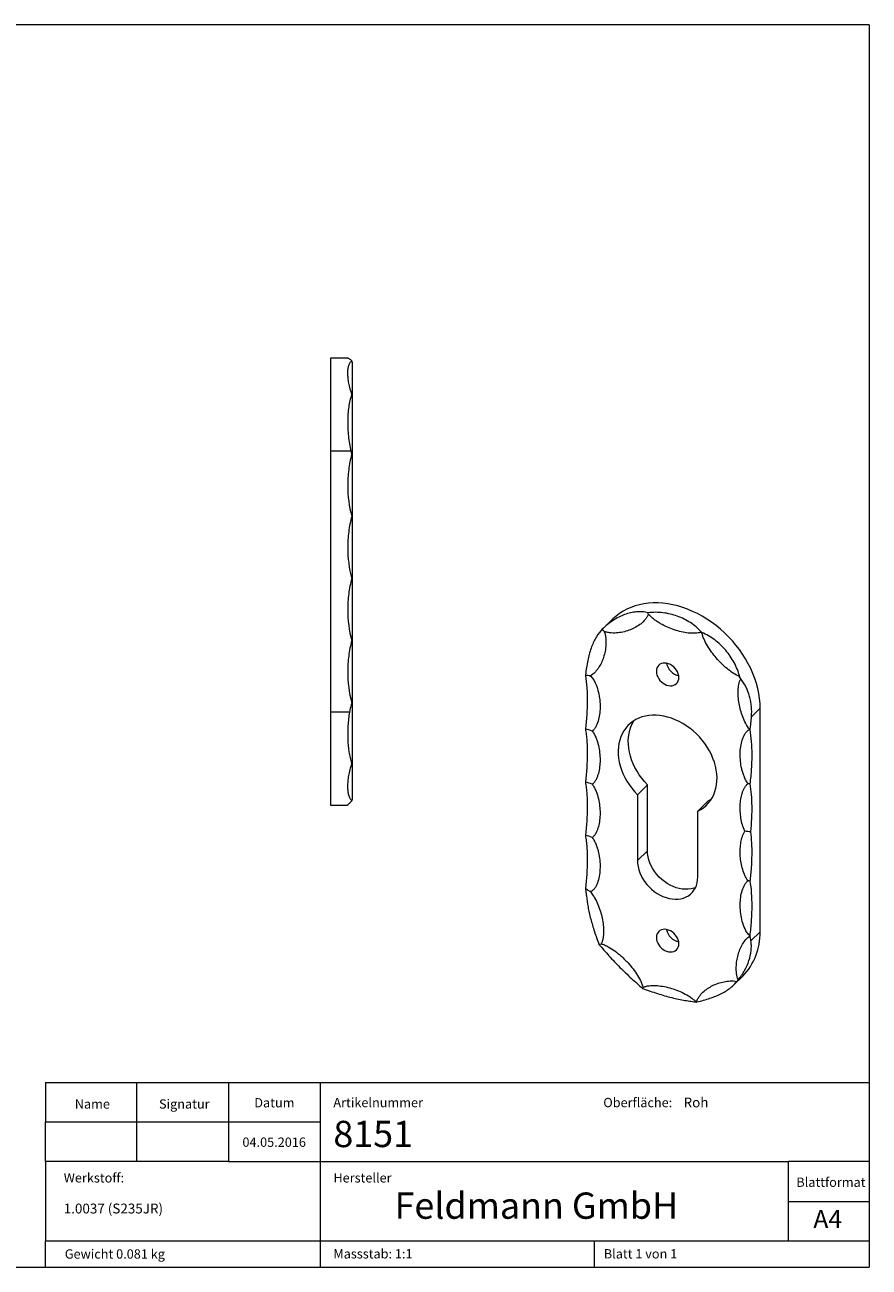
# Model space of a CAD drawing. Units: millimetres. Extents: x 5 to 292, y 5 to 205.
# Drawn here: x 156 to 292, y 5 to 205 of the extents above; entities that cross this region are included whole.
import ezdxf

# ---------------------------------------------------------------- set-up
doc = ezdxf.new("R2010")
doc.units = ezdxf.units.MM
doc.styles.add('SLDTEXTSTYLE0', font='TXT', dxfattribs={"width": 0.75})
doc.styles.add('SLDTEXTSTYLE1', font='TXT', dxfattribs={"width": 0.692308})

msp = doc.modelspace()

# ---------------------------------------------------------------- linework, layer by layer
at = {"color": 7, "linetype": 'Continuous', "lineweight": 0}
for p, q in [((292, 205), (5, 205)), ((292, 205), (292, 5)), ((159.4, 34.75), (174.13, 34.75)), ((159.4, 34.75), (159.4, 28.38)), ((174.13, 34.75), (188.86, 34.75)), ((174.13, 22), (174.13, 34.75)), ((188.86, 34.75), (203.6, 34.75)), ((188.86, 34.75), (188.86, 22)), ((203.6, 34.75), (292, 34.75)), ((203.6, 34.75), (203.6, 5)), ((159.4, 28.38), (174.13, 28.38)), ((159.4, 22), (159.4, 28.38)), ((174.13, 28.38), (188.86, 28.38)), ((188.86, 28.38), (203.6, 28.38)), ((174.13, 22), (159.4, 22)), ((159.4, 22), (159.4, 9.25)), ((188.86, 22), (174.13, 22)), ((188.86, 22), (203.6, 22)), ((203.6, 22), (279, 22)), ((292, 22), (279, 22)), ((279, 15.49), (279, 22)), ((279, 9.25), (279, 15.49)), ((292, 15.49), (279, 15.49)), ((159.4, 9.25), (292, 9.25)), ((159.4, 5), (159.4, 9.25)), ((247.8, 5), (247.8, 9.25)), ((5, 5), (292, 5))]:
    msp.add_line(p, q, dxfattribs=at)
at = {"color": 7, "linetype": 'Continuous', "lineweight": 15}
for p, q in [((208.08, 151.36), (205.27, 151.36)), ((205.27, 151.36), (205.27, 136.36)), ((208.57, 136.36), (205.27, 136.36)), ((205.27, 136.36), (205.27, 94.36)), ((208.56, 136.43), (208.58, 136.34)), ((250.71, 109.32), (249.12, 107.77)), ((208.35, 94.36), (205.27, 94.36)), ((205.27, 94.36), (205.27, 79.36)), ((273.06, 93.62), (274.45, 94.98)), ((274.45, 58.98), (274.45, 94.98)), ((254.69, 81.06), (256.32, 82.66)), ((256.32, 72.05), (256.32, 82.66)), ((254.69, 81.06), (254.69, 70.45)), ((264.41, 78.42), (266.05, 80.01)), ((205.27, 79.36), (208.03, 79.36)), ((264.41, 67.81), (264.41, 78.42)), ((254.69, 70.45), (256.32, 72.05)), ((272.97, 57.53), (274.45, 58.98)), ((270.21, 50.43), (271.66, 51.85))]:
    msp.add_line(p, q, dxfattribs=at)
at = {"color": 7, "linetype": 'Continuous', "lineweight": 15, "flags": 128}
for points in [[(274.45, 94.98), (274.43, 95.76), (274.35, 96.56), (274.23, 97.36), (274.06, 98.16), (273.85, 98.97), (273.59, 99.77), (273.28, 100.57), (272.93, 101.37), (272.54, 102.15), (272.1, 102.92), (271.63, 103.68), (271.11, 104.41), (270.56, 105.13), (269.98, 105.82), (269.37, 106.48), (268.72, 107.12), (268.05, 107.72), (267.35, 108.29), (266.63, 108.83), (265.89, 109.33), (265.13, 109.79), (264.36, 110.21), (263.57, 110.58), (262.78, 110.91), (261.98, 111.2), (261.18, 111.44), (260.38, 111.64), (259.58, 111.78), (258.79, 111.88), (258.01, 111.93), (257.24, 111.93), (256.48, 111.89), (255.74, 111.79), (255.02, 111.65), (254.32, 111.45), (253.65, 111.21), (253, 110.93), (252.39, 110.6), (251.8, 110.23), (251.25, 109.81), (250.74, 109.35), (250.71, 109.32)], [(261.36, 99.93), (261.34, 100.22), (261.26, 100.52), (261.14, 100.82), (260.98, 101.11), (260.78, 101.38), (260.54, 101.62), (260.28, 101.83), (260, 102), (259.7, 102.13), (259.4, 102.21), (259.1, 102.24), (258.82, 102.23), (258.56, 102.16), (258.32, 102.05), (258.12, 101.89), (257.96, 101.69), (257.84, 101.46), (257.76, 101.19), (257.74, 100.91), (257.76, 100.62), (257.84, 100.31), (257.96, 100.02), (258.12, 99.73), (258.32, 99.46), (258.56, 99.22), (258.82, 99.01), (259.1, 98.84), (259.4, 98.71), (259.7, 98.63), (260, 98.59), (260.28, 98.61), (260.54, 98.68), (260.78, 98.79), (260.98, 98.95), (261.14, 99.15), (261.26, 99.38), (261.34, 99.64), (261.36, 99.93)], [(264.41, 78.42), (264.89, 78.67), (265.33, 78.97), (265.74, 79.31), (266.11, 79.69), (266.44, 80.11), (266.73, 80.56), (266.97, 81.04), (267.17, 81.55), (267.33, 82.09), (267.44, 82.65), (267.5, 83.23), (267.51, 83.83), (267.47, 84.43), (267.39, 85.05), (267.26, 85.67), (267.08, 86.29), (266.86, 86.91), (266.6, 87.52), (266.29, 88.12), (265.94, 88.71), (265.55, 89.29), (265.13, 89.84), (264.67, 90.36), (264.18, 90.86), (263.67, 91.33), (263.12, 91.77), (262.56, 92.17), (261.98, 92.53), (261.39, 92.85), (260.78, 93.13), (260.17, 93.37), (259.55, 93.56), (258.93, 93.71), (258.32, 93.8), (257.71, 93.85), (257.12, 93.85), (256.54, 93.81), (255.98, 93.71), (255.43, 93.57), (254.92, 93.38), (254.43, 93.15), (253.97, 92.87), (253.55, 92.55), (253.16, 92.19), (252.81, 91.79), (252.5, 91.35), (252.24, 90.88), (252.02, 90.39), (251.84, 89.86), (251.71, 89.31), (251.63, 88.74), (251.59, 88.15), (251.6, 87.55), (251.66, 86.94), (251.77, 86.32), (251.93, 85.7), (252.13, 85.08), (252.37, 84.46), (252.66, 83.85), (252.99, 83.26), (253.36, 82.68), (253.77, 82.11), (254.21, 81.58), (254.69, 81.06)], [(256.32, 82.66), (255.85, 83.17), (255.4, 83.71), (255, 84.27), (254.63, 84.85), (254.3, 85.45), (254.01, 86.05), (253.76, 86.67), (253.56, 87.29), (253.41, 87.91), (253.3, 88.53), (253.24, 89.14), (253.23, 89.75), (253.26, 90.33), (253.34, 90.9), (253.47, 91.45), (253.65, 91.98), (253.87, 92.48), (254.14, 92.95), (254.17, 92.99)], [(266.56, 80.29), (266.52, 80.27), (266.05, 80.01)], [(264.06, 66.14), (263.76, 66.03), (263.33, 65.91), (262.87, 65.85), (262.4, 65.83), (261.92, 65.87), (261.43, 65.95), (260.94, 66.09), (260.45, 66.27), (259.96, 66.49), (259.49, 66.77), (259.04, 67.08), (258.61, 67.43), (258.21, 67.81), (257.83, 68.22), (257.49, 68.66), (257.19, 69.12), (256.93, 69.59), (256.71, 70.08), (256.54, 70.58), (256.42, 71.07), (256.34, 71.57), (256.32, 72.05)], [(254.69, 70.45), (254.71, 69.97), (254.79, 69.48), (254.91, 68.98), (255.08, 68.49), (255.3, 68), (255.56, 67.52), (255.86, 67.06), (256.2, 66.63), (256.57, 66.21), (256.98, 65.83), (257.41, 65.48), (257.86, 65.17), (258.33, 64.9), (258.81, 64.67), (259.3, 64.49), (259.8, 64.36), (260.29, 64.27), (260.77, 64.24), (261.24, 64.25), (261.69, 64.32), (262.12, 64.43), (262.53, 64.6), (262.9, 64.8), (263.24, 65.06), (263.54, 65.35), (263.8, 65.69), (264.02, 66.06), (264.19, 66.46), (264.31, 66.89), (264.39, 67.34), (264.41, 67.81)], [(261.36, 57.07), (261.34, 57.36), (261.26, 57.67), (261.14, 57.96), (260.98, 58.25), (260.78, 58.52), (260.54, 58.76), (260.28, 58.97), (260, 59.14), (259.7, 59.27), (259.4, 59.35), (259.1, 59.39), (258.82, 59.37), (258.56, 59.3), (258.32, 59.19), (258.12, 59.03), (257.96, 58.83), (257.84, 58.6), (257.76, 58.34), (257.74, 58.05), (257.76, 57.76), (257.84, 57.46), (257.96, 57.16), (258.12, 56.87), (258.32, 56.6), (258.56, 56.36), (258.82, 56.15), (259.1, 55.98), (259.4, 55.85), (259.7, 55.77), (260, 55.74), (260.28, 55.75), (260.54, 55.82), (260.78, 55.93), (260.98, 56.09), (261.14, 56.29), (261.26, 56.52), (261.34, 56.79), (261.36, 57.07)]]:
    msp.add_lwpolyline(points, dxfattribs=at)
at = {"color": 7, "linetype": 'Continuous', "lineweight": 15}
for centre, radius, start, end in [((253.95, 91.64), 19.11, 54.449, 54.7283), ((261.86, 102.68), 2.51, 190.6566, 257.9534), ((255.25, 92.2), 17.74, 25.05, 26.3069), ((245.6, 87.39), 4.31, 65.1386, 80.3713), ((245.6, 78.82), 4.31, 65.1386, 80.3713), ((271.87, 77.35), 5.53, 79.8318, 83.3861), ((245.6, 70.25), 4.31, 65.1386, 80.3713), ((271.84, 69.03), 6.14, 79.6218, 88.7225), ((271.87, 61.71), 5.53, 79.8318, 83.3861), ((261.86, 59.82), 2.51, 190.6566, 257.9534), ((264.61, 58.72), 9.84, 315.7519, 1.5139), ((263.93, 56.49), 8.72, 321.0024, 322.899), ((263.17, 59.03), 11.39, 275.0352, 275.2763)]:
    msp.add_arc(centre, radius, start, end, dxfattribs=at)
for points, knots in [([(208.74, 150.93), (208.6, 150.83), (208.49, 150.71), (208.31, 150.45), (208.24, 150.3), (208.13, 149.96), (208.09, 149.77), (208.04, 149.37), (208.03, 149.15), (208.03, 148.68), (208.05, 148.43), (208.1, 147.9), (208.14, 147.62), (208.3, 146.75), (208.46, 146.12), (208.71, 145.47)], [0, 0, 0, 0, 0.125, 0.125, 0.25, 0.25, 0.375, 0.375, 0.5, 0.5, 0.625, 0.625, 0.75, 0.75, 1, 1, 1, 1]), ([(208.08, 151.35), (208.08, 151.35), (208.1, 151.36), (208.17, 151.33), (208.3, 151.25), (208.48, 151.11), (208.65, 150.99), (208.74, 150.93)], [0, 0, 0, 0, 0.0472299, 0.2817992, 0.5176751, 0.7579645, 1, 1, 1, 1]), ([(208.77, 150.71), (208.77, 150.5), (208.77, 149.99), (208.77, 149.26), (208.77, 148.46), (208.77, 147.69), (208.77, 146.97), (208.77, 146.38), (208.77, 145.92), (208.77, 145.56), (208.77, 145.32), (208.77, 145.18), (208.77, 145.18), (208.77, 145.18)], [0, 0, 0, 0, 0.065819, 0.163024, 0.260479, 0.377228, 0.494339, 0.611179, 0.702727, 0.794409, 0.885786, 0.954527, 1, 1, 1, 1]), ([(208.71, 145.47), (208.47, 144.84), (208.32, 144.16), (208.16, 143.08), (208.12, 142.71), (208.07, 141.95), (208.06, 141.57), (208.05, 140.79), (208.05, 140.4), (208.09, 139.6), (208.12, 139.19), (208.24, 137.97), (208.37, 137.16), (208.57, 136.36)], [0, 0, 0, 0, 0.25, 0.25, 0.375, 0.375, 0.5, 0.5, 0.625, 0.625, 0.75, 0.75, 1, 1, 1, 1]), ([(208.77, 145.18), (208.77, 144.99), (208.77, 144.79), (208.77, 144.39), (208.77, 144.18), (208.77, 143.57), (208.77, 143.15), (208.77, 142.33), (208.77, 141.92), (208.77, 141.11), (208.77, 140.71), (208.77, 139.53), (208.77, 138.78), (208.77, 137.89), (208.77, 137.72), (208.77, 137.37), (208.77, 137.2), (208.77, 136.71), (208.77, 136.4), (208.77, 136.14)], [0, 0, 0, 0, 0.0625, 0.0625, 0.125, 0.125, 0.25, 0.25, 0.375, 0.375, 0.5, 0.5, 0.75, 0.75, 0.8125, 0.8125, 0.875, 0.875, 1, 1, 1, 1]), ([(208.77, 136.14), (208.74, 136.1), (208.72, 136.06), (208.69, 135.97), (208.69, 135.92), (208.7, 135.87)], [0, 0, 0, 0, 0.5, 0.5, 1, 1, 1, 1]), ([(208.77, 136.14), (208.77, 136.08), (208.77, 136.01), (208.77, 135.85), (208.77, 135.76), (208.77, 135.49), (208.77, 135.29), (208.77, 134.68), (208.77, 134.24), (208.77, 133.36), (208.77, 132.91), (208.77, 131.99), (208.77, 131.53), (208.77, 130.61), (208.77, 130.15), (208.77, 129.24), (208.77, 128.79), (208.77, 127.91), (208.77, 127.47), (208.77, 126.83), (208.77, 126.62), (208.77, 126.23), (208.77, 126.04), (208.77, 125.87)], [0, 0, 0, 0, 0.03125, 0.03125, 0.0625, 0.0625, 0.125, 0.125, 0.25, 0.25, 0.375, 0.375, 0.5, 0.5, 0.625, 0.625, 0.75, 0.75, 0.875, 0.875, 0.9375, 0.9375, 1, 1, 1, 1]), ([(208.7, 135.87), (208.48, 135.05), (208.32, 134.21), (208.16, 132.93), (208.12, 132.5), (208.08, 131.86), (208.06, 131.54), (208.06, 131.22), (208.05, 131), (208.05, 130.9), (208.06, 129.12), (208.28, 127.48), (208.7, 125.87)], [0, 0, 0, 0, 0.25, 0.25, 0.375, 0.375, 0.4375, 0.46875, 0.46875, 0.5, 0.5, 1, 1, 1, 1]), ([(208.7, 125.87), (208.59, 125.46), (208.5, 125.05), (208.34, 124.22), (208.27, 123.8), (208.16, 122.96), (208.12, 122.54), (208.07, 121.69), (208.05, 121.27), (208.06, 119.15), (208.27, 117.49), (208.7, 115.87)], [0, 0, 0, 0, 0.125, 0.125, 0.25, 0.25, 0.375, 0.375, 0.5, 0.5, 1, 1, 1, 1]), ([(208.77, 125.87), (208.77, 125.71), (208.77, 125.53), (208.77, 125.15), (208.77, 124.96), (208.77, 124.55), (208.77, 124.34), (208.77, 123.92), (208.77, 123.7), (208.77, 123.06), (208.77, 122.63), (208.77, 121.75), (208.77, 121.3), (208.77, 120.41), (208.77, 119.97), (208.77, 119.1), (208.77, 118.67), (208.77, 118.04), (208.77, 117.82), (208.77, 117.41), (208.77, 117.2), (208.77, 116.79), (208.77, 116.59), (208.77, 116.21), (208.77, 116.03), (208.77, 115.87)], [0, 0, 0, 0, 0.0625, 0.0625, 0.125, 0.125, 0.1875, 0.1875, 0.25, 0.25, 0.375, 0.375, 0.5, 0.5, 0.625, 0.625, 0.75, 0.75, 0.8125, 0.8125, 0.875, 0.875, 0.9375, 0.9375, 1, 1, 1, 1]), ([(208.7, 115.87), (208.59, 115.46), (208.5, 115.05), (208.34, 114.22), (208.27, 113.8), (208.16, 112.96), (208.12, 112.54), (208.07, 111.69), (208.05, 111.27), (208.06, 109.15), (208.27, 107.49), (208.7, 105.87)], [0, 0, 0, 0, 0.125, 0.125, 0.25, 0.25, 0.375, 0.375, 0.5, 0.5, 1, 1, 1, 1]), ([(208.77, 115.87), (208.77, 115.71), (208.77, 115.53), (208.77, 115.15), (208.77, 114.96), (208.77, 114.55), (208.77, 114.34), (208.77, 113.92), (208.77, 113.7), (208.77, 113.06), (208.77, 112.63), (208.77, 111.75), (208.77, 111.3), (208.77, 110.41), (208.77, 109.97), (208.77, 109.1), (208.77, 108.67), (208.77, 108.04), (208.77, 107.82), (208.77, 107.41), (208.77, 107.2), (208.77, 106.79), (208.77, 106.59), (208.77, 106.21), (208.77, 106.03), (208.77, 105.87)], [0, 0, 0, 0, 0.0625, 0.0625, 0.125, 0.125, 0.1875, 0.1875, 0.25, 0.25, 0.375, 0.375, 0.5, 0.5, 0.625, 0.625, 0.75, 0.75, 0.8125, 0.8125, 0.875, 0.875, 0.9375, 0.9375, 1, 1, 1, 1]), ([(256.41, 110.35), (256.13, 110.43), (255.82, 110.48), (255.2, 110.52), (254.89, 110.52), (254.25, 110.47), (253.92, 110.42), (253.28, 110.27), (252.96, 110.18), (252.32, 109.95), (252, 109.81), (251.38, 109.49), (251.07, 109.31), (250.17, 108.72), (249.6, 108.25), (249.04, 107.69)], [0, 0, 0, 0, 0.125, 0.125, 0.25, 0.25, 0.375, 0.375, 0.5, 0.5, 0.625, 0.625, 0.75, 0.75, 1, 1, 1, 1]), ([(256.45, 110.14), (256.4, 109.97), (256.33, 109.82), (256.16, 109.53), (256.07, 109.4), (255.76, 109.02), (255.53, 108.79), (255.02, 108.39), (254.74, 108.21), (254.17, 107.88), (253.88, 107.74), (253.25, 107.5), (252.93, 107.39), (252.26, 107.22), (251.92, 107.16), (251.22, 107.09), (250.86, 107.08), (250.3, 107.11), (250.11, 107.14), (249.73, 107.21), (249.54, 107.26), (249.35, 107.33)], [0, 0, 0, 0, 0.0625, 0.0625, 0.125, 0.125, 0.25, 0.25, 0.375, 0.375, 0.5, 0.5, 0.625, 0.625, 0.75, 0.75, 0.875, 0.875, 0.9375, 0.9375, 1, 1, 1, 1]), ([(264.99, 107.24), (264.73, 107.53), (264.46, 107.81), (263.86, 108.31), (263.55, 108.55), (262.89, 108.97), (262.55, 109.17), (261.84, 109.52), (261.48, 109.67), (260.74, 109.94), (260.36, 110.05), (259.59, 110.23), (259.2, 110.3), (258.02, 110.44), (257.23, 110.45), (256.41, 110.35)], [0, 0, 0, 0, 0.125, 0.125, 0.25, 0.25, 0.375, 0.375, 0.5, 0.5, 0.625, 0.625, 0.75, 0.75, 1, 1, 1, 1]), ([(264.99, 107.24), (264.83, 107.18), (264.66, 107.13), (264.32, 107.07), (264.15, 107.06), (263.79, 107.04), (263.61, 107.04), (263.24, 107.05), (263.06, 107.07), (262.5, 107.13), (262.13, 107.2), (261.38, 107.37), (261.01, 107.48), (260.26, 107.73), (259.88, 107.88), (259.15, 108.2), (258.79, 108.38), (258.26, 108.69), (258.08, 108.8), (257.73, 109.02), (257.56, 109.14), (257.22, 109.4), (257.05, 109.53), (256.74, 109.82), (256.59, 109.97), (256.45, 110.14)], [0, 0, 0, 0, 0.0625, 0.0625, 0.125, 0.125, 0.1875, 0.1875, 0.25, 0.25, 0.375, 0.375, 0.5, 0.5, 0.625, 0.625, 0.75, 0.75, 0.8125, 0.8125, 0.875, 0.875, 0.9375, 0.9375, 1, 1, 1, 1]), ([(249.04, 107.69), (248.73, 107.38), (248.41, 106.97), (247.97, 106.26), (247.83, 106), (247.56, 105.45), (247.44, 105.17), (247.21, 104.57), (247.1, 104.25), (246.91, 103.6), (246.82, 103.26), (246.59, 102.21), (246.47, 101.47), (246.38, 100.69)], [0, 0, 0, 0, 0.25, 0.25, 0.375, 0.375, 0.5, 0.5, 0.625, 0.625, 0.75, 0.75, 1, 1, 1, 1]), ([(249.35, 107.33), (249.42, 107.15), (249.48, 106.96), (249.56, 106.59), (249.59, 106.41), (249.64, 105.87), (249.64, 105.51), (249.6, 104.82), (249.55, 104.48), (249.43, 103.82), (249.34, 103.5), (249.04, 102.57), (248.77, 102), (248.34, 101.35), (248.24, 101.23), (248.05, 100.99), (247.95, 100.87), (247.62, 100.53), (247.39, 100.33), (247.11, 100.18)], [0, 0, 0, 0, 0.0625, 0.0625, 0.125, 0.125, 0.25, 0.25, 0.375, 0.375, 0.5, 0.5, 0.75, 0.75, 0.8125, 0.8125, 0.875, 0.875, 1, 1, 1, 1]), ([(271.16, 100.06), (271.06, 100.46), (270.93, 100.84), (270.64, 101.6), (270.47, 101.96), (270.08, 102.68), (269.87, 103.03), (269.41, 103.69), (269.17, 104.01), (268.64, 104.62), (268.36, 104.92), (267.77, 105.47), (267.46, 105.73), (266.5, 106.45), (265.81, 106.87), (265.06, 107.19)], [0, 0, 0, 0, 0.125, 0.125, 0.25, 0.25, 0.375, 0.375, 0.5, 0.5, 0.625, 0.625, 0.75, 0.75, 1, 1, 1, 1]), ([(271.16, 100.06), (270.79, 100.21), (270.45, 100.41), (269.77, 100.86), (269.44, 101.1), (268.82, 101.62), (268.52, 101.9), (267.94, 102.47), (267.66, 102.77), (266.86, 103.7), (266.38, 104.35), (265.76, 105.38), (265.58, 105.73), (265.34, 106.27), (265.26, 106.45), (265.14, 106.82), (265.09, 107), (265.06, 107.19)], [0, 0, 0, 0, 0.125, 0.125, 0.25, 0.25, 0.375, 0.375, 0.5, 0.5, 0.75, 0.75, 0.875, 0.875, 0.9375, 0.9375, 1, 1, 1, 1]), ([(208.7, 105.87), (208.59, 105.47), (208.5, 105.06), (208.34, 104.23), (208.27, 103.81), (208.16, 102.97), (208.12, 102.55), (208.07, 101.7), (208.05, 101.28), (208.05, 99.16), (208.27, 97.51), (208.7, 95.89)], [0, 0, 0, 0, 0.125, 0.125, 0.25, 0.25, 0.375, 0.375, 0.5, 0.5, 1, 1, 1, 1]), ([(208.77, 105.87), (208.77, 105.71), (208.77, 105.52), (208.77, 105.12), (208.77, 104.92), (208.77, 104.49), (208.77, 104.27), (208.77, 103.83), (208.77, 103.61), (208.77, 102.94), (208.77, 102.49), (208.77, 101.57), (208.77, 101.1), (208.77, 100.19), (208.77, 99.73), (208.77, 98.83), (208.77, 98.39), (208.77, 97.73), (208.77, 97.51), (208.77, 97.08), (208.77, 96.87), (208.77, 96.46), (208.77, 96.26), (208.77, 95.99), (208.77, 95.9), (208.77, 95.74), (208.77, 95.67), (208.77, 95.61)], [0, 0, 0, 0, 0.0625, 0.0625, 0.125, 0.125, 0.1875, 0.1875, 0.25, 0.25, 0.375, 0.375, 0.5, 0.5, 0.625, 0.625, 0.75, 0.75, 0.8125, 0.8125, 0.875, 0.875, 0.9375, 0.9375, 0.96875, 0.96875, 1, 1, 1, 1]), ([(247.11, 100.18), (246.99, 100.2), (246.86, 100.22), (246.6, 100.23), (246.46, 100.23), (246.32, 100.21)], [0, 0, 0, 0, 0.5, 0.5, 1, 1, 1, 1]), ([(246.32, 100.21), (246.42, 99.61), (246.5, 98.96), (246.57, 97.94), (246.59, 97.59), (246.61, 97.06), (246.62, 96.79), (246.62, 96.52), (246.62, 96.34), (246.62, 96.24), (246.62, 94.72), (246.52, 93.21), (246.32, 91.64)], [0, 0, 0, 0, 0.25, 0.25, 0.375, 0.375, 0.4375, 0.46875, 0.46875, 0.5, 0.5, 1, 1, 1, 1]), ([(247.11, 100.18), (247.2, 100.11), (247.28, 100.03), (247.43, 99.85), (247.5, 99.76), (247.7, 99.47), (247.8, 99.27), (248.09, 98.67), (248.23, 98.25), (248.45, 97.43), (248.53, 97.03), (248.64, 96.22), (248.68, 95.81), (248.69, 95.01), (248.67, 94.63), (248.59, 93.87), (248.53, 93.5), (248.34, 92.79), (248.22, 92.45), (247.98, 91.97), (247.89, 91.82), (247.68, 91.53), (247.56, 91.4), (247.41, 91.3)], [0, 0, 0, 0, 0.03125, 0.03125, 0.0625, 0.0625, 0.125, 0.125, 0.25, 0.25, 0.375, 0.375, 0.5, 0.5, 0.625, 0.625, 0.75, 0.75, 0.875, 0.875, 0.9375, 0.9375, 1, 1, 1, 1]), ([(272.77, 91.55), (272.51, 91.86), (272.31, 92.2), (271.95, 92.89), (271.79, 93.25), (271.52, 93.95), (271.41, 94.3), (271.21, 95.02), (271.13, 95.37), (271.01, 96.09), (270.96, 96.44), (270.91, 97.14), (270.9, 97.48), (270.93, 98.15), (270.97, 98.49), (271.09, 99.13), (271.18, 99.44), (271.33, 99.71)], [0, 0, 0, 0, 0.125, 0.125, 0.25, 0.25, 0.375, 0.375, 0.5, 0.5, 0.625, 0.625, 0.75, 0.75, 0.875, 0.875, 1, 1, 1, 1]), ([(273.06, 93.62), (273.11, 94.19), (273.1, 94.74), (273.02, 95.55), (272.99, 95.82), (272.89, 96.36), (272.82, 96.63), (272.6, 97.41), (272.41, 97.91), (271.94, 98.85), (271.66, 99.3), (271.33, 99.71)], [0, 0, 0, 0, 0.25, 0.25, 0.375, 0.375, 0.5, 0.5, 0.75, 0.75, 1, 1, 1, 1]), ([(208.35, 94.36), (208.22, 93.63), (208.14, 92.9), (208.07, 91.82), (208.06, 91.46), (208.05, 90.74), (208.05, 90.38), (208.09, 89.32), (208.15, 88.64), (208.3, 87.66), (208.36, 87.34), (208.51, 86.71), (208.6, 86.4), (208.71, 86.11)], [0, 0, 0, 0, 0.25, 0.25, 0.375, 0.375, 0.5, 0.5, 0.75, 0.75, 0.875, 0.875, 1, 1, 1, 1]), ([(208.7, 95.89), (208.63, 95.64), (208.56, 95.38), (208.44, 94.87), (208.39, 94.61), (208.35, 94.36)], [0, 0, 0, 0, 0.5, 0.5, 1, 1, 1, 1]), ([(208.7, 95.89), (208.69, 95.84), (208.69, 95.79), (208.71, 95.7), (208.74, 95.65), (208.77, 95.61)], [0, 0, 0, 0, 0.5, 0.5, 1, 1, 1, 1]), ([(208.77, 95.61), (208.77, 95.33), (208.77, 95), (208.77, 94.3), (208.77, 93.94), (208.77, 93.2), (208.77, 92.81), (208.77, 92.03), (208.77, 91.63), (208.77, 90.42), (208.77, 89.6), (208.77, 88.37), (208.77, 87.96), (208.77, 87.35), (208.77, 87.15), (208.77, 86.75), (208.77, 86.56), (208.77, 86.37)], [0, 0, 0, 0, 0.125, 0.125, 0.25, 0.25, 0.375, 0.375, 0.5, 0.5, 0.75, 0.75, 0.875, 0.875, 0.9375, 0.9375, 1, 1, 1, 1]), ([(272.82, 91.53), (272.85, 91.71), (272.87, 91.89), (272.92, 92.24), (272.94, 92.42), (273, 92.94), (273.03, 93.28), (273.06, 93.62)], [0, 0, 0, 0, 0.25, 0.25, 0.5, 0.5, 1, 1, 1, 1]), ([(246.32, 91.64), (246.37, 91.34), (246.41, 91.03), (246.49, 90.39), (246.52, 90.07), (246.57, 89.39), (246.59, 89.05), (246.61, 88.35), (246.62, 87.99), (246.62, 86.17), (246.52, 84.65), (246.32, 83.07)], [0, 0, 0, 0, 0.125, 0.125, 0.25, 0.25, 0.375, 0.375, 0.5, 0.5, 1, 1, 1, 1]), ([(247.41, 91.3), (247.55, 91.13), (247.67, 90.94), (247.87, 90.56), (247.96, 90.37), (248.12, 89.97), (248.19, 89.78), (248.32, 89.38), (248.37, 89.18), (248.51, 88.59), (248.57, 88.2), (248.66, 87.43), (248.68, 87.04), (248.68, 86.28), (248.66, 85.91), (248.57, 85.18), (248.51, 84.83), (248.37, 84.33), (248.31, 84.16), (248.19, 83.83), (248.12, 83.67), (247.96, 83.37), (247.87, 83.22), (247.67, 82.95), (247.55, 82.83), (247.41, 82.73)], [0, 0, 0, 0, 0.0625, 0.0625, 0.125, 0.125, 0.1875, 0.1875, 0.25, 0.25, 0.375, 0.375, 0.5, 0.5, 0.625, 0.625, 0.75, 0.75, 0.8125, 0.8125, 0.875, 0.875, 0.9375, 0.9375, 1, 1, 1, 1]), ([(272.51, 82.85), (272.37, 83.03), (272.24, 83.22), (272.03, 83.62), (271.94, 83.82), (271.78, 84.22), (271.71, 84.43), (271.59, 84.84), (271.53, 85.04), (271.39, 85.65), (271.33, 86.05), (271.25, 86.86), (271.23, 87.26), (271.24, 88.04), (271.27, 88.42), (271.38, 89.16), (271.46, 89.52), (271.62, 90.04), (271.68, 90.21), (271.83, 90.54), (271.91, 90.7), (272.09, 91), (272.2, 91.14), (272.39, 91.32), (272.45, 91.38), (272.6, 91.48), (272.68, 91.52), (272.77, 91.55)], [0, 0, 0, 0, 0.0625, 0.0625, 0.125, 0.125, 0.1875, 0.1875, 0.25, 0.25, 0.375, 0.375, 0.5, 0.5, 0.625, 0.625, 0.75, 0.75, 0.8125, 0.8125, 0.875, 0.875, 0.9375, 0.9375, 0.96875, 0.96875, 1, 1, 1, 1]), ([(272.85, 82.8), (272.9, 83.2), (272.95, 83.61), (273.02, 84.41), (273.06, 84.81), (273.11, 85.6), (273.13, 85.99), (273.15, 86.75), (273.15, 87.13), (273.15, 88.98), (273.04, 90.32), (272.82, 91.53)], [0, 0, 0, 0, 0.125, 0.125, 0.25, 0.25, 0.375, 0.375, 0.5, 0.5, 1, 1, 1, 1]), ([(208.71, 86.11), (208.46, 85.42), (208.3, 84.75), (208.14, 83.82), (208.1, 83.51), (208.05, 82.94), (208.04, 82.66), (208.03, 82.15), (208.05, 81.9), (208.1, 81.44), (208.13, 81.23), (208.24, 80.84), (208.31, 80.66), (208.49, 80.34), (208.6, 80.19), (208.73, 80.07)], [0, 0, 0, 0, 0.25, 0.25, 0.375, 0.375, 0.5, 0.5, 0.625, 0.625, 0.75, 0.75, 0.875, 0.875, 1, 1, 1, 1]), ([(208.77, 86.37), (208.77, 86.37), (208.77, 86.37), (208.77, 86.24), (208.77, 85.96), (208.77, 85.52), (208.77, 84.9), (208.77, 84.17), (208.77, 83.34), (208.77, 82.49), (208.77, 81.64), (208.77, 80.93), (208.77, 80.47), (208.77, 80.31)], [0, 0, 0, 0, 0.025803, 0.102509, 0.179421, 0.294871, 0.410414, 0.5296, 0.649081, 0.768132, 0.859496, 0.950588, 1, 1, 1, 1]), ([(246.32, 83.07), (246.37, 82.77), (246.41, 82.46), (246.49, 81.82), (246.52, 81.49), (246.57, 80.82), (246.59, 80.48), (246.61, 79.78), (246.62, 79.42), (246.62, 77.6), (246.52, 76.08), (246.32, 74.5)], [0, 0, 0, 0, 0.125, 0.125, 0.25, 0.25, 0.375, 0.375, 0.5, 0.5, 1, 1, 1, 1]), ([(247.41, 82.73), (247.55, 82.56), (247.67, 82.37), (247.87, 81.99), (247.96, 81.8), (248.12, 81.4), (248.19, 81.2), (248.32, 80.81), (248.37, 80.61), (248.51, 80.02), (248.57, 79.63), (248.66, 78.85), (248.68, 78.46), (248.68, 77.7), (248.66, 77.33), (248.57, 76.61), (248.51, 76.26), (248.37, 75.75), (248.31, 75.59), (248.19, 75.26), (248.12, 75.1), (247.96, 74.8), (247.87, 74.65), (247.67, 74.38), (247.55, 74.26), (247.41, 74.16)], [0, 0, 0, 0, 0.0625, 0.0625, 0.125, 0.125, 0.1875, 0.1875, 0.25, 0.25, 0.375, 0.375, 0.5, 0.5, 0.625, 0.625, 0.75, 0.75, 0.8125, 0.8125, 0.875, 0.875, 0.9375, 0.9375, 1, 1, 1, 1]), ([(271.98, 75.17), (271.82, 75.52), (271.7, 75.88), (271.5, 76.59), (271.42, 76.94), (271.31, 77.65), (271.27, 78), (271.23, 78.69), (271.23, 79.04), (271.26, 79.71), (271.3, 80.03), (271.4, 80.67), (271.47, 80.98), (271.61, 81.43), (271.66, 81.58), (271.78, 81.87), (271.85, 82.01), (272, 82.28), (272.08, 82.41), (272.28, 82.65), (272.38, 82.76), (272.51, 82.85)], [0, 0, 0, 0, 0.125, 0.125, 0.25, 0.25, 0.375, 0.375, 0.5, 0.5, 0.625, 0.625, 0.75, 0.75, 0.8125, 0.8125, 0.875, 0.875, 0.9375, 0.9375, 1, 1, 1, 1]), ([(272.95, 75.07), (273.02, 75.79), (273.08, 76.5), (273.13, 77.54), (273.14, 77.88), (273.15, 78.56), (273.15, 78.89), (273.13, 80.52), (273.03, 81.71), (272.85, 82.8)], [0, 0, 0, 0, 0.25, 0.25, 0.375, 0.375, 0.5, 0.5, 1, 1, 1, 1]), ([(208.73, 80.07), (208.65, 79.99), (208.49, 79.84), (208.32, 79.65), (208.19, 79.51), (208.09, 79.41), (208.04, 79.36), (208.04, 79.36), (208.03, 79.36)], [0, 0, 0, 0, 0.176733, 0.354681, 0.535976, 0.718287, 0.907977, 1, 1, 1, 1]), ([(246.32, 74.5), (246.37, 74.2), (246.41, 73.89), (246.49, 73.25), (246.52, 72.93), (246.57, 72.25), (246.59, 71.91), (246.61, 71.21), (246.62, 70.85), (246.62, 69.04), (246.52, 67.53), (246.32, 65.95)], [0, 0, 0, 0, 0.125, 0.125, 0.25, 0.25, 0.375, 0.375, 0.5, 0.5, 1, 1, 1, 1]), ([(247.41, 74.16), (247.55, 73.98), (247.68, 73.78), (247.89, 73.39), (247.98, 73.19), (248.14, 72.78), (248.21, 72.57), (248.34, 72.16), (248.39, 71.96), (248.53, 71.34), (248.59, 70.94), (248.67, 70.13), (248.69, 69.73), (248.67, 68.94), (248.64, 68.56), (248.53, 67.82), (248.45, 67.46), (248.29, 66.94), (248.23, 66.77), (248.08, 66.44), (248, 66.28), (247.81, 65.98), (247.7, 65.84), (247.51, 65.66), (247.44, 65.6), (247.29, 65.51), (247.2, 65.47), (247.12, 65.45)], [0, 0, 0, 0, 0.0625, 0.0625, 0.125, 0.125, 0.1875, 0.1875, 0.25, 0.25, 0.375, 0.375, 0.5, 0.5, 0.625, 0.625, 0.75, 0.75, 0.8125, 0.8125, 0.875, 0.875, 0.9375, 0.9375, 0.96875, 0.96875, 1, 1, 1, 1]), ([(272.51, 67.21), (272.38, 67.36), (272.28, 67.53), (272.08, 67.87), (272, 68.04), (271.78, 68.57), (271.66, 68.93), (271.47, 69.64), (271.4, 69.99), (271.3, 70.7), (271.26, 71.05), (271.23, 71.74), (271.23, 72.08), (271.27, 72.75), (271.31, 73.08), (271.42, 73.71), (271.5, 74.02), (271.65, 74.47), (271.7, 74.61), (271.83, 74.9), (271.9, 75.04), (271.98, 75.17)], [0, 0, 0, 0, 0.0625, 0.0625, 0.125, 0.125, 0.25, 0.25, 0.375, 0.375, 0.5, 0.5, 0.625, 0.625, 0.75, 0.75, 0.875, 0.875, 0.9375, 0.9375, 1, 1, 1, 1]), ([(272.85, 67.16), (272.9, 67.52), (272.94, 67.88), (273.01, 68.59), (273.04, 68.95), (273.11, 70.01), (273.14, 70.7), (273.16, 72.04), (273.15, 72.68), (273.08, 73.92), (273.02, 74.51), (272.95, 75.07)], [0, 0, 0, 0, 0.125, 0.125, 0.25, 0.25, 0.5, 0.5, 0.75, 0.75, 1, 1, 1, 1]), ([(272.81, 58.33), (272.72, 58.4), (272.64, 58.49), (272.48, 58.66), (272.42, 58.75), (272.22, 59.04), (272.11, 59.24), (271.83, 59.84), (271.69, 60.26), (271.47, 61.08), (271.39, 61.48), (271.28, 62.3), (271.24, 62.7), (271.23, 63.5), (271.25, 63.88), (271.33, 64.64), (271.39, 65.01), (271.58, 65.71), (271.7, 66.06), (271.94, 66.54), (272.03, 66.69), (272.24, 66.97), (272.37, 67.1), (272.51, 67.21)], [0, 0, 0, 0, 0.03125, 0.03125, 0.0625, 0.0625, 0.125, 0.125, 0.25, 0.25, 0.375, 0.375, 0.5, 0.5, 0.625, 0.625, 0.75, 0.75, 0.875, 0.875, 0.9375, 0.9375, 1, 1, 1, 1]), ([(272.82, 58.33), (272.87, 58.74), (272.92, 59.15), (273, 59.96), (273.04, 60.36), (273.12, 61.55), (273.15, 62.32), (273.15, 63.82), (273.13, 64.54), (273.03, 65.9), (272.95, 66.54), (272.85, 67.16)], [0, 0, 0, 0, 0.125, 0.125, 0.25, 0.25, 0.5, 0.5, 0.75, 0.75, 1, 1, 1, 1]), ([(246.32, 65.95), (246.46, 65.87), (246.6, 65.79), (246.87, 65.62), (247, 65.53), (247.12, 65.45)], [0, 0, 0, 0, 0.5, 0.5, 1, 1, 1, 1]), ([(246.32, 65.95), (246.35, 65.76), (246.38, 65.57), (246.44, 65.19), (246.46, 64.99), (246.48, 64.79)], [0, 0, 0, 0, 0.5, 0.5, 1, 1, 1, 1]), ([(246.48, 64.79), (246.54, 64.22), (246.63, 63.62), (246.8, 62.69), (246.86, 62.37), (247.01, 61.72), (247.09, 61.39), (247.36, 60.39), (247.56, 59.72), (247.89, 58.7), (248.01, 58.35), (248.25, 57.66), (248.38, 57.31), (248.5, 56.96)], [0, 0, 0, 0, 0.25, 0.25, 0.375, 0.375, 0.5, 0.5, 0.75, 0.75, 0.875, 0.875, 1, 1, 1, 1]), ([(247.12, 65.45), (247.38, 65.13), (247.61, 64.79), (248.01, 64.08), (248.18, 63.72), (248.49, 63), (248.62, 62.64), (248.85, 61.91), (248.95, 61.54), (249.18, 60.43), (249.27, 59.71), (249.25, 58.66), (249.23, 58.31), (249.13, 57.81), (249.09, 57.65), (248.99, 57.34), (248.92, 57.19), (248.84, 57.06)], [0, 0, 0, 0, 0.125, 0.125, 0.25, 0.25, 0.375, 0.375, 0.5, 0.5, 0.75, 0.75, 0.875, 0.875, 0.9375, 0.9375, 1, 1, 1, 1]), ([(270.89, 51.23), (270.76, 51.59), (270.7, 51.94), (270.62, 52.65), (270.6, 52.99), (270.62, 53.67), (270.65, 54), (270.75, 54.64), (270.82, 54.96), (271.07, 55.89), (271.3, 56.46), (271.76, 57.25), (271.94, 57.5), (272.33, 57.96), (272.55, 58.17), (272.81, 58.33)], [0, 0, 0, 0, 0.125, 0.125, 0.25, 0.25, 0.375, 0.375, 0.5, 0.5, 0.75, 0.75, 0.875, 0.875, 1, 1, 1, 1]), ([(272.97, 57.53), (272.95, 57.67), (272.92, 57.81), (272.87, 58.07), (272.85, 58.2), (272.82, 58.33)], [0, 0, 0, 0, 0.5, 0.5, 1, 1, 1, 1]), ([(248.5, 56.96), (249.02, 56.37), (249.55, 55.75), (250.4, 54.81), (250.69, 54.49), (251.28, 53.87), (251.58, 53.56), (252.18, 52.96), (252.49, 52.66), (253.11, 52.07), (253.42, 51.77), (254.04, 51.21), (254.35, 50.93), (254.95, 50.39), (255.25, 50.12), (255.53, 49.86)], [0, 0, 0, 0, 0.25, 0.25, 0.375, 0.375, 0.5, 0.5, 0.625, 0.625, 0.75, 0.75, 0.875, 0.875, 1, 1, 1, 1]), ([(248.84, 57.06), (249.03, 57.01), (249.22, 56.95), (249.6, 56.79), (249.79, 56.69), (250.34, 56.39), (250.7, 56.16), (251.39, 55.65), (251.72, 55.38), (252.2, 54.96), (252.36, 54.81), (252.67, 54.51), (252.82, 54.36), (253.26, 53.9), (253.54, 53.59), (254.07, 52.93), (254.32, 52.59), (254.78, 51.89), (255, 51.53), (255.27, 50.97), (255.35, 50.79), (255.49, 50.41), (255.55, 50.21), (255.59, 50.03)], [0, 0, 0, 0, 0.0625, 0.0625, 0.125, 0.125, 0.25, 0.25, 0.375, 0.375, 0.4375, 0.4375, 0.5, 0.5, 0.625, 0.625, 0.75, 0.75, 0.875, 0.875, 0.9375, 0.9375, 1, 1, 1, 1]), ([(270.89, 51.23), (271.3, 51.74), (271.65, 52.24), (272.23, 53.28), (272.47, 53.82), (272.83, 54.89), (272.94, 55.42), (273.03, 56.23), (273.04, 56.5), (273.03, 57.02), (273.01, 57.28), (272.97, 57.53)], [0, 0, 0, 0, 0.25, 0.25, 0.5, 0.5, 0.75, 0.75, 0.875, 0.875, 1, 1, 1, 1]), ([(255.59, 50.03), (255.73, 50.11), (255.89, 50.16), (256.22, 50.25), (256.39, 50.29), (256.92, 50.35), (257.28, 50.36), (258.01, 50.33), (258.38, 50.28), (259.13, 50.16), (259.51, 50.07), (260.27, 49.86), (260.64, 49.74), (261.38, 49.46), (261.75, 49.3), (262.47, 48.93), (262.83, 48.73), (263.36, 48.38), (263.53, 48.25), (263.86, 47.98), (264.02, 47.84), (264.17, 47.68)], [0, 0, 0, 0, 0.0625, 0.0625, 0.125, 0.125, 0.25, 0.25, 0.375, 0.375, 0.5, 0.5, 0.625, 0.625, 0.75, 0.75, 0.875, 0.875, 0.9375, 0.9375, 1, 1, 1, 1]), ([(264.22, 47.69), (264.26, 47.85), (264.32, 48), (264.46, 48.29), (264.54, 48.43), (264.81, 48.81), (265.02, 49.05), (265.71, 49.69), (266.23, 50.04), (267.08, 50.47), (267.38, 50.6), (267.99, 50.81), (268.31, 50.89), (268.96, 51.02), (269.29, 51.07), (269.99, 51.09), (270.34, 51.08), (270.71, 51)], [0, 0, 0, 0, 0.0625, 0.0625, 0.125, 0.125, 0.25, 0.25, 0.5, 0.5, 0.625, 0.625, 0.75, 0.75, 0.875, 0.875, 1, 1, 1, 1]), ([(264.22, 47.69), (264.98, 47.87), (265.7, 48.06), (266.71, 48.4), (267.03, 48.52), (267.65, 48.78), (267.95, 48.91), (268.51, 49.2), (268.77, 49.35), (269.27, 49.66), (269.5, 49.83), (269.92, 50.16), (270.11, 50.33), (270.44, 50.67), (270.59, 50.84), (270.71, 51)], [0, 0, 0, 0, 0.25, 0.25, 0.375, 0.375, 0.5, 0.5, 0.625, 0.625, 0.75, 0.75, 0.875, 0.875, 1, 1, 1, 1]), ([(255.53, 49.86), (256.33, 49.58), (257.12, 49.3), (258.3, 48.93), (258.69, 48.81), (259.46, 48.59), (259.84, 48.49), (260.58, 48.3), (260.95, 48.22), (261.66, 48.07), (262.01, 48), (262.69, 47.89), (263.01, 47.84), (263.62, 47.76), (263.9, 47.72), (264.17, 47.68)], [0, 0, 0, 0, 0.25, 0.25, 0.375, 0.375, 0.5, 0.5, 0.625, 0.625, 0.75, 0.75, 0.875, 0.875, 1, 1, 1, 1])]:
    msp.add_open_spline(points, degree=3, knots=knots, dxfattribs=at)
for points in [[(208.77, 150.71), (208.76, 150.78), (208.75, 150.85), (208.74, 150.93)], [(208.77, 145.18), (208.74, 145.28), (208.72, 145.37), (208.71, 145.47)], [(208.57, 136.36), (208.59, 136.28), (208.63, 136.11), (208.68, 135.95), (208.7, 135.87)], [(256.45, 110.14), (256.44, 110.21), (256.43, 110.28), (256.41, 110.35)], [(249.35, 107.33), (249.25, 107.45), (249.15, 107.58), (249.04, 107.69)], [(246.38, 100.69), (246.37, 100.61), (246.35, 100.45), (246.33, 100.29), (246.32, 100.21)], [(272.82, 91.53), (272.8, 91.54), (272.78, 91.54), (272.77, 91.55)], [(208.71, 86.11), (208.72, 86.2), (208.74, 86.29), (208.77, 86.37)], [(208.73, 80.07), (208.74, 80.15), (208.76, 80.23), (208.77, 80.31)], [(272.82, 58.33), (272.81, 58.33), (272.81, 58.33), (272.81, 58.33)], [(248.5, 56.96), (248.62, 57), (248.73, 57.03), (248.84, 57.06)], [(255.53, 49.86), (255.55, 49.92), (255.57, 49.97), (255.59, 50.03)]]:
    msp.add_open_spline(points, degree=3, dxfattribs=at)

# ---------------------------------------------------------------- texts
at = {"color": 7, "linetype": 'Continuous', "lineweight": 0}
for s, insert, char_height, attachment_point, style in [('Name', (166.95, 32.02), 1.5, 2, 'SLDTEXTSTYLE0'), ('Signatur', (181.75, 32.02), 1.5, 2, 'SLDTEXTSTYLE0'), ('Datum', (196.25, 32.22), 1.5, 2, 'SLDTEXTSTYLE0'), ('Artikelnummer', (205.75, 32.25), 1.5, 1, 'SLDTEXTSTYLE0'), ('Oberfläche:', (249.2, 32.25), 1.5, 1, 'SLDTEXTSTYLE0'), ('Roh', (262.13, 32.31), 1.587, 1, 'SLDTEXTSTYLE0'), ('8151', (205.75, 28.56), 4.233, 1, 'SLDTEXTSTYLE0'), ('04.05.2016', (196.22, 25.87), 1.5, 2, 'SLDTEXTSTYLE0'), ('Werkstoff:', (162.34, 20.13), 1.5, 1, 'SLDTEXTSTYLE0'), ('Hersteller', (205.75, 20.13), 1.5, 1, 'SLDTEXTSTYLE0'), ('Blattformat', (280.28, 19.43), 1.5, 1, 'SLDTEXTSTYLE0'), ('Feldmann GmbH', (215.6, 17.02), 4.2333, 1, 'SLDTEXTSTYLE0'), ('1.0037 (S235JR)', (162.34, 15.23), 1.5875, 1, 'SLDTEXTSTYLE0'), ('A4', (283.02, 14.21), 2.91, 1, 'SLDTEXTSTYLE0'), ('Gewicht 0.081 kg', (170.57, 7.87), 1.5, 2, 'SLDTEXTSTYLE0'), ('Massstab: 1:1', (205.75, 7.9), 1.5, 1, 'SLDTEXTSTYLE0'), ('Blatt 1 von 1', (249.28, 7.9), 1.5, 1, 'SLDTEXTSTYLE1')]:
    msp.add_mtext(s, dxfattribs=dict(at, insert=insert, char_height=char_height, attachment_point=attachment_point, style=style))

doc.saveas('drawing.dxf')
